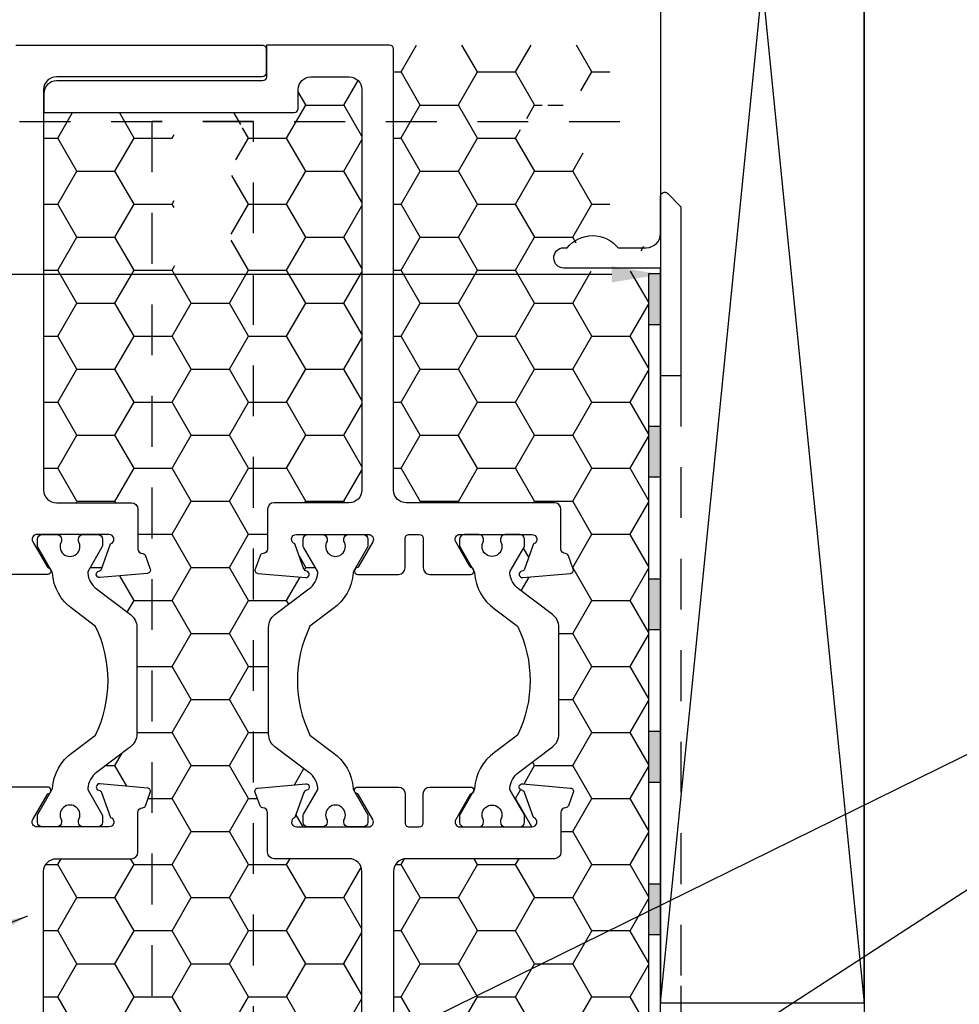
# Model space of a CAD drawing. Units: inches. Extents: x 0 to 92, y 0 to 43.3.
# Drawn here: x 85.5 to 87.8, y 7.7 to 10.1 of the extents above; entities that cross this region are included whole.
import ezdxf

# ---------------------------------------------------------------- set-up
doc = ezdxf.new("R2010")
doc.units = ezdxf.units.IN
doc.header["$MEASUREMENT"] = 0
doc.linetypes.add('HIDDEN2', pattern=[0.1875, 0.125, -0.0625])
for name, color, linetype in [('Arcadia-Dim', 4, 'Continuous'), ('Arcadia-Hidden', 1, 'HIDDEN2'), ('Arcadia-Profile', 5, 'Continuous'), ('Arcadia-Shade', 8, 'Continuous'), ('Arcadia-Text', 3, 'Continuous')]:
    doc.layers.add(name, color=color, linetype=linetype)
doc.styles.get("Standard").update_dxf_attribs({"font": 'ARIALN.TTF'})
doc.dimstyles.get("Standard").update_dxf_attribs({"dimscale": 0, "dimtxt": 0.09375, "dimasz": 0.12, "dimexe": 0.12, "dimexo": 0.0625, "dimgap": 0.09, "dimtad": 0, "dimtih": 1, "dimtoh": 1, "dimdec": 4, "dimzin": 0, "dimdsep": 46, "dimlunit": 4, "dimtxsty": 'Standard', "dimcen": 0.09, "dimadec": 0, "dimazin": 0, "dimtfac": 1, "dimtdec": 4, "dimtofl": 0, "dimtmove": 0, "dimatfit": 3, "dimfxl": 1, "dimtolj": 1, "dimtzin": 0, "dimarcsym": 0})
pattern_1 = [(0, (403.8298759644865, 72.78821124399035), (0.140625, 0.08118988125), [0.09375, -0.1875]), (120, (403.8298759644865, 72.78821124399035), (-0.1406249996927418, 0.08118988178218671), [0.09374999999999982, -0.1874999999999996]), (59.99999999999999, (403.8298759644865, 72.78821124399035), (3.072581564178556e-10, 0.1623797630321867), [-0.1875, 0.09375])]

# ---------------------------------------------------------------- blocks, each defined once
blk = doc.blocks.new('*D32')
at = {"layer": 'Arcadia-Dim', "color": 0, "lineweight": -2, "transparency": 16777216}
for p, q in [((82.53002243557962, 9.763367505331523), (82.53002243557962, 9.329772928421049)), ((87.03002243557951, 9.763367505331523), (87.03002243557951, 9.329772928421049)), ((82.65002243557963, 9.449772928421048), (83.27110452779453, 9.449772928421048)), ((86.9100224355795, 9.449772928421048), (83.59901977336071, 9.449772928421048))]:
    blk.add_line(p, q, dxfattribs=at)
at = {"layer": 'Arcadia-Dim', "color": 0, "transparency": 16777216}
for points in [[(82.65002243557963, 9.469772928421047), (82.65002243557963, 9.429772928421048), (82.53002243557962, 9.449772928421048)], [(86.9100224355795, 9.469772928421047), (86.9100224355795, 9.429772928421048), (87.03002243557951, 9.449772928421048)]]:
    blk.add_solid(points, dxfattribs=at)
at = {"layer": 'Defpoints', "color": 0, "transparency": 16777216}
for p in [(82.53002243557962, 9.825867505331523), (87.03002243557951, 9.825867505331523), (87.03002243557951, 9.449772928421048)]:
    blk.add_point(p, dxfattribs=at)
at = {"layer": 'Arcadia-Dim', "color": 0, "transparency": 16777216, "insert": (83.43506215057762, 9.449772928421048), "char_height": 0.09375, "attachment_point": 5}
blk.add_mtext('\\A1;4{\\H1.000000x;\\S1/2;}"', dxfattribs=at)
blk = doc.blocks.new('91-004 COVER w PERF')
at = {"layer": 'Arcadia-Shade'}
h = blk.add_hatch(color=256, dxfattribs=at)
h.dxf.hatch_style = 1
h.paths.add_polyline_path([(0.03000000000000114, -0.875), (0, -0.875), (0, -1), (0.03000000000000114, -1)])
h.paths.add_polyline_path([(0.03000000000000114, -0.5), (0, -0.5), (0, -0.625), (0.03000000000000114, -0.625)])
h.paths.add_polyline_path([(0.03000000000000114, -0.125), (0, -0.125), (0, -0.25), (0.03000000000000114, -0.25)])
h.paths.add_polyline_path([(0.03000000000000114, 0.25), (0, 0.25), (0, 0.125), (0.03000000000000114, 0.125)])
h.paths.add_polyline_path([(0.03000000000000114, 0.625), (0, 0.625), (0, 0.5), (0.03000000000000114, 0.5)])
h.paths.add_polyline_path([(0.03000000000000114, 1), (0, 1), (0, 0.875), (0.03000000000000114, 0.875)])
at = {"layer": 'Arcadia-Hidden'}
for p, q in [((-0.04999999999995453, 0.75), (-0.04999999999995453, -0.75)), ((0, 0.75), (0, -0.75))]:
    blk.add_line(p, q, dxfattribs=at)
at = {"layer": 'Arcadia-Profile'}
for p, q in [((0, 0.875), (0.03000000000000114, 0.875)), ((0, 0.75), (-0.04999999999995453, 0.75)), ((0, 0.625), (0.03000000000000114, 0.625)), ((0, 0.5), (0.03000000000000114, 0.5)), ((0, 0.25), (0.03000000000000114, 0.25)), ((0, 0.125), (0.03000000000000114, 0.125)), ((0, -0.125), (0.03000000000000114, -0.125)), ((0, -0.25), (0.03000000000000114, -0.25)), ((0, -0.5), (0.03000000000000114, -0.5)), ((0, -0.625), (0.03000000000000114, -0.625)), ((0, -0.875), (0.03000000000000114, -0.875))]:
    blk.add_line(p, q, dxfattribs=at)
for points in [[(0, 0.75), (0, 1.014347489042109), (0.2379999999999427, 1.014347489042109, 0.4142135623731006), (0.2619999999999436, 1.03834748904211, 0.4399056403217711), (0.2380000000326064, 1.064347489042177), (0.2294499799834995, 1.064347489042177, 0.4803844614090011), (0.1045500200165534, 1.064347489042177), (0.03499999999996817, 1.064347489042149, -0.4142135623730943), (-3.552713678800501e-14, 1.099347489042145), (7.105427357601002e-15, 1.191113917429391, 0.6681786379194257), (-0.0170710678118553, 1.198184985241255), (-0.04999999999995453, 1.165256053053156), (-0.04999999999995453, 0.75)], [(-0.04999999999995453, -0.75), (-0.04999999999995453, -1.165256053053042), (-0.0170710678118553, -1.198184985241141, 0.6681786379192972), (7.105427357601002e-15, -1.191113917429277), (-3.552713678800501e-14, -1.099347489042032, -0.4142135623731266), (0.03499999999996817, -1.064347489042035), (0.1045500200165534, -1.064347489042063, 0.4803844614090011), (0.2294499799834995, -1.064347489042063), (0.2379999999999427, -1.064347489042063, 0.4142135623731006), (0.2619999999999436, -1.040347489042063, 0.439905641135775), (0.2379999999672577, -1.014347489042109), (0, -1.014347489042109), (0, -0.75)]]:
    blk.add_lwpolyline(points, format="xyb", dxfattribs=at)
blk.add_lwpolyline([(0, 1), (0.03000000000000114, 1), (0.03000000000000114, -1), (0, -1)], close=True, dxfattribs=at)
blk = doc.blocks.new('*U8')
blk.add_lwpolyline([(0, 0), (1.5, 0), (1.5, 9.25), (0, 9.25)], close=True)

msp = doc.modelspace()

# ---------------------------------------------------------------- hatches: boundary and pattern name
at = {"layer": 'Arcadia-Shade'}
h = msp.add_hatch(dxfattribs=at)
h.set_pattern_fill('HONEY', color=256, scale=0.75)
h.set_pattern_definition(pattern_1)
edge = h.paths.add_edge_path()
edge.add_arc((86.36400866893804, 10.0033675053313), 0.009999999999990905, 0, 90)
edge.add_line((86.36400866893804, 10.0133675053313), (86.89502243557952, 10.0133675053313))
edge.add_arc((86.89502243557952, 10.0033675053313), 0.009999999999990905, 0, 90, ccw=False)
edge.add_line((86.90502243557951, 10.0033675053313), (86.90502243557951, 9.904099404409543))
edge.add_line((86.90502243557951, 9.904099404409543), (86.889731649034, 9.885876554610427))
edge.add_line((86.889731649034, 9.885876554610427), (86.84306501340792, 9.885876554610427))
edge.add_line((86.84306501340792, 9.885876554610427), (86.8268931471709, 9.913876535986155))
edge.add_line((86.8268931471709, 9.913876535986155), (86.81989315182695, 9.913876535986155))
edge.add_line((86.81989315182695, 9.913876535986155), (86.79007139958021, 9.865181941392812))
edge.add_line((86.79007139958021, 9.865181941392812), (86.75985840563506, 9.854185310877249))
edge.add_line((86.75985840563506, 9.854185310877249), (86.75019624263241, 9.870914387173165))
edge.add_arc((86.7461551727948, 9.86858039844693), 0.004666663562610238, 30.0093139704661, 148.5156854282614)
edge.add_line((86.74217552063529, 9.87101763407275), (86.72383786752444, 9.84107490714512))
edge.add_line((86.72383786752444, 9.84107490714512), (86.69075104622159, 9.829032289009938))
edge.add_arc((86.69553932503366, 9.815876601066016), 0.01399999068785331, 109.9999999584254, 249.9999999440264)
edge.add_line((86.6907510461992, 9.802720913130251), (86.76294196729744, 9.776445566773013))
edge.add_line((86.76294196729744, 9.776445566773013), (86.77367683786964, 9.733161125876727))
edge.add_line((86.77367683786964, 9.733161125876727), (86.78144090065332, 9.733161125876727))
edge.add_line((86.78144090065332, 9.733161125876727), (86.80493567469871, 9.761161107252455))
edge.add_line((86.80493567469871, 9.761161107252455), (86.84692938209987, 9.745876647731897))
edge.add_line((86.84692938209987, 9.745876647731897), (86.86310124833689, 9.717876666356169))
edge.add_line((86.86310124833689, 9.717876666356169), (86.87010124368074, 9.717876666356169))
edge.add_line((86.87010124368074, 9.717876666356169), (86.89359601772613, 9.745876647731897))
edge.add_line((86.89359601772613, 9.745876647731897), (86.90502243557951, 9.745876647731897))
edge.add_line((86.90502243557951, 9.745876647731897), (86.90502243557957, 9.5400007070186))
edge.add_line((86.90502243557957, 9.5400007070186), (86.92547241556379, 9.519550727034463))
edge.add_line((86.92547241556379, 9.519550727034463), (86.99502243557954, 9.519550727034463))
edge.add_arc((86.99502243557956, 9.554550727034467), 0.03500000000000369, 269.9999999999651, 359.9999999998488)
edge.add_line((87.03002243557957, 9.554550727034375), (87.03002243557951, 9.542480236915246))
edge.add_arc((86.9950224355795, 9.542480236915289), 0.0350000000000108, 270.00000000006975, 359.99999999993025, ccw=False)
edge.add_line((86.99502243557954, 9.507480236915278), (86.92547241556373, 9.507480236915278))
edge.add_arc((86.86302243557974, 9.45748023691528), 0.08000000000000704, 38.6821874534828, 118.0304138366651)
edge.add_line((86.8254272208385, 9.528096097942118), (86.78077908828728, 9.504819562034406))
edge.add_arc((86.79200203590459, 9.482480236915293), 0.02499999999996722, 116.6742790109556, 270.0000000001954)
edge.add_line((86.79200203590467, 9.457480236915323), (87.0000224355796, 9.457480236915323))
edge.add_line((87.0000224355796, 9.457480236915323), (87.00002243557965, 7.44448023691529))
edge.add_line((87.00002243557965, 7.44448023691529), (86.79200203590467, 7.44448023691529))
edge.add_arc((86.79200203590459, 7.419480236915319), 0.02499999999997016, 89.99999999980459, 243.3257209890444)
edge.add_line((86.78077908828728, 7.397140911796207), (86.8254272208385, 7.373864375888495))
edge.add_arc((86.86302243557974, 7.444480236915332), 0.08000000000000543, 241.9695861633349, 321.3178125465172)
edge.add_line((86.92547241556373, 7.394480236915335), (86.99502243557954, 7.394480236915278))
edge.add_arc((86.99502243557951, 7.359480236915282), 0.03499999999999659, -4.661160346586257e-11, 89.9999999999535, ccw=False)
edge.add_line((87.03002243557951, 7.359480236915253), (87.03002243557951, 7.347184283628501))
edge.add_arc((86.9950224355795, 7.347184283628465), 0.03500000000000369, 5.815871417532674e-11, 89.99999999994185)
edge.add_line((86.99502243557954, 7.382184283628469), (86.92547241556368, 7.382184283628469))
edge.add_line((86.92547241556368, 7.382184283628469), (86.90502243557951, 7.361734303644305))
edge.add_line((86.90502243557951, 7.361734303644305), (86.90502243557951, 7.156083826098715))
edge.add_line((86.90502243557951, 7.156083826098715), (86.89359601772618, 7.156083826098715))
edge.add_line((86.89359601772618, 7.156083826098715), (86.87010124368079, 7.184083807474444))
edge.add_line((86.87010124368079, 7.184083807474444), (86.86310124833689, 7.184083807474444))
edge.add_line((86.86310124833689, 7.184083807474444), (86.84692938209993, 7.156083826098715))
edge.add_line((86.84692938209993, 7.156083826098715), (86.80493567469871, 7.140799366578158))
edge.add_line((86.80493567469871, 7.140799366578158), (86.78034187080085, 7.170109120728817))
edge.add_line((86.78034187080085, 7.170109120728817), (86.78067683321349, 7.168799347953886))
edge.add_line((86.78067683321349, 7.168799347953886), (86.7736768378697, 7.168799347953886))
edge.add_line((86.7736768378697, 7.168799347953886), (86.76294196729744, 7.125514907057571))
edge.add_line((86.76294196729744, 7.125514907057571), (86.6907510461992, 7.099239560700362))
edge.add_arc((86.69553932503368, 7.086083872764597), 0.01399999068785549, 110.0000000560556, 250.0000000414926)
edge.add_line((86.69075104622159, 7.072928184820675), (86.72383786752438, 7.060885566685492))
edge.add_line((86.72383786752438, 7.060885566685492), (86.74217552063529, 7.030942839757863))
edge.add_arc((86.7461551727948, 7.033380075383683), 0.004666663562605957, 211.4843145717386, 329.9906860295339)
edge.add_line((86.75019624263241, 7.031046086657447), (86.75985840563506, 7.047775162953393))
edge.add_line((86.75985840563506, 7.047775162953393), (86.79007139958004, 7.036778532437829))
edge.add_line((86.79007139958004, 7.036778532437829), (86.819893151827, 6.988083937844458))
edge.add_line((86.819893151827, 6.988083937844458), (86.82689314717096, 6.988083937844458))
edge.add_line((86.82689314717096, 6.988083937844458), (86.84306501340787, 7.016083919220186))
edge.add_line((86.84306501340787, 7.016083919220186), (86.88973164903406, 7.016083919220186))
edge.add_line((86.88973164903406, 7.016083919220186), (86.90502243557951, 6.997861069421013))
edge.add_line((86.90502243557951, 6.997861069421013), (86.90502243557951, 6.898367505331628))
edge.add_arc((86.8950224355795, 6.898367505331635), 0.00999999999999801, 270.0000000000407, 359.9999999999593, ccw=False)
edge.add_line((86.89502243557952, 6.888367505331637), (86.36400866893838, 6.888367505331637))
edge.add_arc((86.36400866893841, 6.898367505331485), 0.009999999999848797, 269.9999999998371, 359.9999999988601)
edge.add_line((86.37400866893826, 6.898367505331287), (86.37400866893826, 7.98236750533129))
edge.add_arc((86.40500866893824, 7.982367505331318), 0.03099999999997749, 90.00000000005252, 180.0000000000526, ccw=False)
edge.add_line((86.40500866893821, 8.013367505331296), (86.7690086689383, 8.013367505331239))
edge.add_arc((86.76900866893827, 8.02936750533123), 0.01599999999999113, 270.0000000001018, 360.0000000001017)
edge.add_line((86.78500866893826, 8.029367505331258), (86.78500866893826, 8.126388434930952))
edge.add_arc((86.79700866890573, 8.126388434930305), 0.0119999999674647, 92.62145212351231, 179.9999999969127, ccw=False)
edge.add_arc((86.79609392871421, 8.146367505184685), 0.00799999997872005, 272.6214521235136, 340.0000000001731)
edge.add_line((86.80361146966051, 8.143631344045382), (86.81552620983639, 8.17636682363706))
edge.add_arc((86.80800866889007, 8.179102984776371), 0.007999999978739137, 340.0000000001775, 445.0000000001327)
edge.add_line((86.80870591483018, 8.187072542339926), (86.6913819110073, 8.197337062633885))
edge.add_arc((86.69068466506747, 8.189367505073314), 0.007999999975742501, 85.00000000019635, 260.5441208818193)
edge.add_arc((86.68805605606408, 8.17358490664185), 0.00799999997868173, 19.999999888464174, 80.5441208819758, ccw=False)
edge.add_line((86.69557359701567, 8.17632106776653), (86.71800866895053, 8.114681213848478))
edge.add_arc((86.71400866913001, 8.103367505309201), 0.01199999997816134, -90.00000001350247, 70.52878023757143, ccw=False)
edge.add_line((86.71400866912718, 8.091367505331043), (86.68501711381022, 8.091367505331156))
edge.add_arc((86.68384149621338, 8.103119875389218), 0.01181102360998634, 275.7124302382395, 359.999999999931)
edge.add_line((86.69565251982335, 8.103119875389204), (86.69565251982318, 8.120836410804479))
edge.add_line((86.69565251982318, 8.120836410804479), (86.66044107470732, 8.181824422753088))
edge.add_arc((86.66726017236789, 8.185761430623117), 0.007874015739953073, 174.5348444836947, 210.0000000004384, ccw=False)
edge.add_arc((86.71428950946851, 8.18126188494174), 0.05511811018003128, 126.99999999996399, 174.5348444830551, ccw=False)
edge.add_line((86.68111860271445, 8.225281164978234), (86.76462161515265, 8.288205198196799))
edge.add_arc((86.74092811032827, 8.319647541080023), 0.03937007870006268, 307.0000000000058, 360)
edge.add_line((86.78029818902833, 8.319647541080023), (86.78029818902833, 8.37871042628921))
edge.add_line((86.78029818902833, 8.37871042628921), (86.78029818902833, 8.582028816030395))
edge.add_arc((86.7409281103284, 8.582028816030352), 0.03937007869993181, 6.204371634563717e-11, 53.00000000008062)
edge.add_line((86.76462161515265, 8.613471158913505), (86.68111860271445, 8.67639519213207))
edge.add_arc((86.71428950946853, 8.720414472168507), 0.05511811017999997, 185.4651555169778, 232.99999999998272, ccw=False)
edge.add_arc((86.66726017236805, 8.715914926487201), 0.00787401574006173, 149.9999999996549, 185.4651555169569, ccw=False)
edge.add_line((86.66044107470738, 8.719851934357273), (86.6956525198233, 8.780839946305996))
edge.add_line((86.6956525198233, 8.780839946305996), (86.69565251982335, 8.7985564817211))
edge.add_arc((86.68384149621336, 8.798556481721413), 0.01181102360999375, 359.9999999984834, 450.0000000002757)
edge.add_line((86.6838414962133, 8.810367505331406), (86.71400866912695, 8.810367505331492))
edge.add_arc((86.71400866912981, 8.798367505353298), 0.0119999999781939, -70.5287802374454, 90.00000001360428, ccw=False)
edge.add_line((86.71800866895036, 8.787053796814), (86.69557359701544, 8.725413942896004))
edge.add_arc((86.68805605606383, 8.728150104020607), 0.007999999978682929, 279.4558791215296, 340.0000001121315, ccw=False)
edge.add_arc((86.69068466506721, 8.71236750558915), 0.007999999975729932, 99.45587911468377, 275.0000000000153)
edge.add_line((86.69138191100707, 8.704397948028593), (86.80870591483001, 8.714662468322551))
edge.add_arc((86.80800866888987, 8.722632025886085), 0.007999999978720198, 275.0000000000833, 380.0000000000355)
edge.add_line((86.81552620983616, 8.725368187025417), (86.80361146966034, 8.758103666617153))
edge.add_arc((86.79609392871407, 8.755367505477828), 0.007999999978697258, 20.00000000003993, 87.37854787505131)
edge.add_arc((86.79700866890555, 8.775346575732172), 0.01199999996745407, 180.0000000030872, 267.3785478776061, ccw=False)
edge.add_line((86.78500866893809, 8.775346575731525), (86.78500866893809, 8.872367505331276))
edge.add_arc((86.76900866893807, 8.872367505331276), 0.01600000000001955, 0, 90)
edge.add_line((86.76900866893807, 8.888367505331296), (86.40500866893798, 8.888367505331182))
edge.add_arc((86.40500866893804, 8.919367505331188), 0.03100000000000591, 179.999999999895, 269.99999999989495, ccw=False)
edge.add_line((86.37400866893803, 8.919367505331245), (86.37400866893803, 10.0033675053313))
h = msp.add_hatch(dxfattribs=at)
h.set_pattern_fill('HONEY', color=256, scale=0.75)
h.set_pattern_definition(pattern_1)
h.paths.add_polyline_path([(86.29600866893846, 9.904117505331548, 0.4142135623731005), (86.26475866893846, 9.935367505331605), (86.17075866893886, 9.935367505331207, 0.4142135623730875), (86.13950866893886, 9.904117505331207), (86.13950866893886, 9.857367505331233, -0.4142135623731083), (86.12950866893887, 9.847367505331242), (85.97502238901878, 9.847367505331242), (85.97502238901878, 9.831634455645705), (86.0030223703945, 9.815462589408746), (86.0030223703945, 9.808462594064842), (85.97502238901878, 9.784967820019396), (85.97502238901878, 9.738301184393315), (86.0030223703945, 9.722129318156355), (86.0030223703945, 9.71512932281248), (85.97502238891362, 9.691634548678927), (85.97502238891362, 9.473570445773468), (85.9050224354743, 9.39010896282661), (85.83502248203509, 9.473570445773497), (85.83502248203509, 9.64883228189381), (85.80702250076452, 9.665004148070004), (85.80702250076452, 9.67200414341388), (85.83502248214025, 9.695498917459155), (85.83502248214025, 9.742165553085322), (85.80702250076452, 9.758337419322281), (85.80702250076452, 9.765337414666242), (85.83502248214025, 9.788832188711545), (85.83502248214025, 9.835498824337712), (85.81447303893414, 9.847367505331242), (85.51403620222102, 9.847367505331242), (85.51403620222096, 8.919617505331296, 0.4142135623730951), (85.54528620222096, 8.888367505331296), (85.72969079834009, 8.888367505331296, -0.4142135623730909), (85.74569079834005, 8.87236750533122), (85.74569079834005, 8.775346575731582, 0.4008754401566525), (85.75714195419285, 8.76335913357979, -0.3027680775122259), (85.7642935990623, 8.75810366661721), (85.77620833923818, 8.725368187025417, -0.4931454260308103), (85.76938804423197, 8.714662468322551), (85.65206404040909, 8.704397948028593, -0.9618520024809611), (85.65005248996819, 8.7202588048035, 0.2704954508893619), (85.65625572641746, 8.725413942896004), (85.67869079835232, 8.787053796814, 0.8430390037109288), (85.67469079852897, 8.810367505331548), (85.64672978054405, 8.810367505331548, -0.4142135623841956), (85.65854080415404, 8.7985564817211), (85.65854080415404, 8.78083994630611), (85.62332935903807, 8.719851934357273, 0.1559930782578659), (85.62231023384858, 8.715165002207065, 0.2104361507017288), (85.64400688704514, 8.67639519213207), (85.72750989948334, 8.613471158913505, -0.2354687434834132), (85.74318647335902, 8.582028816030395), (85.74318647335902, 8.37871042628921), (85.74318647335902, 8.319647541080023, -0.2354687434832982), (85.72750989948334, 8.288205198196799), (85.64400688704514, 8.225281164978234, 0.2104361507015964), (85.62231023384858, 8.186511354903239, 0.1559930782578648), (85.62332935903807, 8.181824422753088), (85.65854080415404, 8.120836410804166), (85.65854080415404, 8.103119875389204, -0.3853043802310862), (85.64790539813949, 8.091367505330986), (85.67469079852874, 8.091367505330986, 0.8430390037109287), (85.67869079835215, 8.114681213848478), (85.65625572641723, 8.176321067766473, 0.2704954509030085), (85.65005248996756, 8.181476205859035, -0.9618520024493518), (85.65206404040886, 8.197337062633885), (85.76938804423175, 8.187072542339926, -0.4931454260308096), (85.77620833923795, 8.17636682363706), (85.76429359906213, 8.143631344045382, -0.302768077520083), (85.75714195419239, 8.138375877082687, 0.4008754401510567), (85.74569079833982, 8.126388434930952), (85.74569079833982, 8.029367505331258, -0.414213562373091), (85.72969079833986, 8.013367505331296), (85.54528620222074, 8.013367505331296, 0.4142135623730951), (85.51403620222074, 7.982117505331296), (85.51403620222074, 6.99761750533127, 0.4142135623731004), (85.54528620222074, 6.96636750533127), (85.63928620222033, 6.966367505331611, 0.4142135623730875), (85.67053620222033, 6.997617505331611), (85.67053620222033, 7.044367505331586, -0.4142135623731083), (85.68053620222032, 7.054367505331577), (86.29600866893823, 7.054367505331577), (86.29600866893823, 7.982117505331637, 0.4142135623730951), (86.26475866893823, 8.013367505331637), (86.0803540728191, 8.013367505331637, -0.4142135623730909), (86.06435407281909, 8.0293675053316), (86.06435407281909, 8.126388434931293, 0.4008754401566525), (86.05290291696629, 8.138375877083028, -0.3027680775122259), (86.0457512720969, 8.143631344045723), (86.03383653192101, 8.176366823637402, -0.4931454260308103), (86.04065682692722, 8.187072542340267), (86.1579808307501, 8.197337062634226, -0.9618520024809611), (86.159992381191, 8.181476205859319, 0.2704954508893618), (86.15378914474174, 8.176321067766871), (86.13135407280681, 8.114681213848819, 0.8430390037109288), (86.13535407263022, 8.091367505331384), (86.16331509061509, 8.091367505331384, -0.4142135623815527), (86.15150406700509, 8.103178528941719), (86.15150406700526, 8.120895064356965), (86.18671551212113, 8.181883076305546, 0.1559930782578659), (86.18773463731061, 8.186570008455753, 0.2104361507017288), (86.166037984114, 8.225339818530749), (86.0825349716758, 8.288263851749313, -0.2354687434834133), (86.06685839780012, 8.319706194632538), (86.06685839780012, 8.523024584373609), (86.06685839780012, 8.582087469582852, -0.2354687434832982), (86.0825349716758, 8.61352981246602), (86.166037984114, 8.676453845684584, 0.2104361507015964), (86.18773463731061, 8.71522365575958, 0.1559930782578648), (86.18671551212113, 8.719910587909787), (86.15150406700526, 8.780898599858425), (86.15150406700509, 8.798615135273614, -0.3853043802465688), (86.16213947302028, 8.81036750533189), (86.13535407263045, 8.81036750533189, 0.8430390037109284), (86.13135407280704, 8.787053796814341), (86.1537891447419, 8.725413942896346, 0.2704954509030085), (86.15999238119163, 8.720258804803784, -0.9618520024493455), (86.15798083075033, 8.70439794802899), (86.04065682692745, 8.714662468322949, -0.4931454260308096), (86.03383653192124, 8.725368187025758), (86.04575127209712, 8.75810366661755, -0.3027680775200832), (86.05290291696674, 8.763359133580188, 0.4008754401510568), (86.06435407281931, 8.77534657573198), (86.06435407281931, 8.872367505331617, -0.414213562373091), (86.08035407281933, 8.888367505331637), (86.26475866893846, 8.888367505331637, 0.4142135623730951), (86.29600866893846, 8.919617505331637)])

# ---------------------------------------------------------------- linework, layer by layer
at = {"layer": 'Arcadia-Hidden'}
for p, q in [((87.53002243557957, 9.67067438657994), (87.53002243557951, 9.83867438658006)), ((87.53002243557957, 7.045674386580338), (87.53002243557951, 9.838674386580003)), ((82.53002243557962, 9.825867505331523), (87.03002243557951, 9.825867505331523))]:
    msp.add_line(p, q, dxfattribs=at)
msp.add_lwpolyline([(85.78002243557951, 9.825867505331523), (85.78002243557951, 7.075867505331523), (86.03002243557951, 7.075867505331523), (86.03002243557951, 9.825867505331523)], close=True, dxfattribs=at)
at = {"layer": 'Arcadia-Profile', "ltscale": 0.5}
for p, q in [((87.0300224356502, 12.66430529675024), (87.53002243558149, 7.659264292970601)), ((87.03002243558149, 7.659264292970601), (87.53002243557654, 12.66430529674035))]:
    msp.add_line(p, q, dxfattribs=at)
at = {"layer": 'Arcadia-Profile'}
msp.add_lwpolyline([(87.03002243558149, 12.66430529675024), (87.03002243558149, 7.659264292970601), (87.53002243558149, 7.659264292970601), (87.53002243557654, 12.66430529674035)], close=True, dxfattribs=at)
for points in [[(85.44603620222081, 10.0133675053313), (86.05103620222083, 10.0133675053313, -0.4142135623730696), (86.06103620222082, 10.0033675053313), (86.06103620222082, 9.945367505331312, -0.4142135623731203), (86.05103620222083, 9.935367505331321), (85.5452862022208, 9.935367505331321, 0.4142135623730997), (85.5140362022208, 9.904117505331321), (85.5140362022208, 8.919617505331296, 0.414213562373095), (85.5452862022208, 8.888367505331296), (85.72969079833992, 8.888367505331296, -0.4142135623730909), (85.74569079833994, 8.872367505331333), (85.74569079833994, 8.77534657573164, 0.4008754401566526), (85.75714195419273, 8.763359133579904, -0.3027680775122259), (85.76429359906213, 8.75810366661721), (85.77620833923801, 8.72536818702553, -0.4931454260308103), (85.7693880442318, 8.714662468322665), (85.65206404040892, 8.704397948028706, -0.9618520024809589), (85.65005248996802, 8.720258804803613, 0.2704954508893619), (85.65625572641729, 8.725413942896061), (85.6786907983522, 8.787053796814114, 0.8430390037109289), (85.6746907985288, 8.810367505331548), (85.49769079899984, 8.810367505331548, 0.5773502691903044), (85.4872984941821, 8.792367505379438), (85.522421510325, 8.73153265690484, 0.1826758133116281), (85.52679931242115, 8.72795008122295, -0.8496353657814657), (85.52424891131183, 8.712367505592276), (85.42369079919668, 8.712367505592276, -0.414213562373095)], [(85.51403620222057, 6.997617505331384), (85.51403620222057, 7.982117505331296, -0.414213562373095), (85.54528620222057, 8.013367505331296), (85.72969079833969, 8.013367505331296, 0.4142135623730909), (85.74569079833971, 8.029367505331315), (85.74569079833971, 8.126388434930952, -0.4008754401566527), (85.7571419541925, 8.138375877082744, 0.302768077512226), (85.7642935990619, 8.143631344045382), (85.77620833923778, 8.176366823637174, 0.4931454260308095), (85.76938804423158, 8.187072542339983), (85.65206404040869, 8.197337062633942, 0.9618520024809589), (85.65005248996779, 8.181476205859092, -0.2704954508893617), (85.65625572641711, 8.176321067766587), (85.67869079835198, 8.114681213848591, -0.8430390037109294), (85.67469079852857, 8.091367505331043), (85.49769079899961, 8.091367505331043, -0.5773502691903041), (85.48729849418187, 8.10936750528321), (85.52242151032478, 8.170202353757865, -0.1826758133116286), (85.52679931242092, 8.173784929439641, 0.8496353657814653), (85.52424891131166, 8.189367505070315), (85.42369079919645, 8.189367505070429, 0.414213562373095)], [(86.29600866893806, 6.997617505331725), (86.29600866893806, 7.982117505331637, 0.414213562373095), (86.26475866893806, 8.013367505331637), (86.08035407281893, 8.013367505331637, -0.4142135623730909), (86.06435407281897, 8.029367505331713), (86.06435407281897, 8.12638843493135, 0.4008754401566526), (86.05290291696618, 8.138375877083142, -0.3027680775122259), (86.04575127209672, 8.143631344045723), (86.03383653192084, 8.176366823637515, -0.4931454260308103), (86.04065682692705, 8.187072542340381), (86.15798083074993, 8.19733706263434, -0.9618520024809589), (86.15999238119083, 8.181476205859433, 0.2704954508893619), (86.15378914474157, 8.176321067766928), (86.1313540728067, 8.114681213848932, 0.8430390037109289), (86.13535407263005, 8.091367505331384), (86.31235407215901, 8.09136750533144, 0.5773502691903044), (86.32274637697675, 8.10936750528355), (86.28762336083385, 8.170202353758206, 0.1826758133116281), (86.28324555873776, 8.173784929439982, -0.8496353657814657), (86.28579595984702, 8.189367505070656), (86.38635407196217, 8.18936750507077, -0.414213562373095), (86.40235407191962, 8.173367505113326), (86.40235407191956, 8.101367505332284, 0.414213562373288), (86.41235407191961, 8.091367505332293), (86.43700866983745, 8.091367505332293, 0.4142135623730802), (86.44700866983744, 8.101367505332284), (86.44700866983744, 8.173367505113326, -0.414213562373095), (86.46300866979489, 8.18936750507077), (86.56356678190998, 8.189367505070713, -0.8496353657814659), (86.5661171830193, 8.173784929440039, 0.1826758133116262), (86.56173938092316, 8.170202353758206), (86.52661636478025, 8.10936750528355, 0.5773502691903044), (86.537008669598, 8.091367505331952), (86.71400866912695, 8.09136750533144, 0.8430390037109288), (86.71800866895036, 8.114681213848932), (86.69557359701544, 8.176321067766928, 0.2704954508893617), (86.68937036056623, 8.181476205859433, -0.9618520024809607), (86.69138191100707, 8.19733706263434), (86.80870591483001, 8.187072542340381, -0.4931454260308102), (86.81552620983616, 8.176366823637515), (86.80361146966034, 8.14363134404578, -0.3027680775122245), (86.79645982479089, 8.138375877083142, 0.4008754401566526), (86.78500866893809, 8.126388434931407), (86.78500866893809, 8.029367505331656, -0.4142135623730938), (86.76900866893807, 8.013367505331637), (86.40500866893798, 8.01336750533175, 0.414213562373095), (86.37400866893803, 7.982367505331688), (86.37400866893803, 6.898367505331628, -0.4142135623731039)]]:
    msp.add_lwpolyline(points, format="xyb", dxfattribs=at)
for points in [[(86.53700866959817, 8.810367505331321), (86.71400866912718, 8.81036750533189, -0.8430390037109285), (86.71800866895053, 8.787053796814455), (86.69557359701567, 8.725413942896402, -0.2704954508893616), (86.6893703605664, 8.720258804803954, 0.9618520024809609), (86.6913819110073, 8.704397948029047), (86.80870591483018, 8.714662468323006, 0.4931454260308096), (86.81552620983639, 8.725368187025872), (86.80361146966051, 8.75810366661755, 0.3027680775122241), (86.79645982479106, 8.763359133580245, -0.4008754401566526), (86.78500866893826, 8.77534657573198), (86.78500866893826, 8.872367505331674, 0.4142135623730938), (86.7690086689383, 8.888367505331694), (86.40500866893821, 8.888367505331637, -0.414213562373095), (86.37400866893826, 8.919367505331643), (86.37400866893826, 10.00336750533165, 0.4142135623731049), (86.36400866893821, 10.0133675053313), (86.06150866893866, 10.0133675053313), (86.06150866893871, 9.935367505331321, -0.414213562373107), (86.05150866893867, 9.92536750533133), (85.54575866893869, 9.92536750533133, 0.414213562373088), (85.51450866893869, 9.89411750533133), (85.51450866893869, 9.847367505331356), (86.1295086689387, 9.847367505331356, 0.4142135623731083), (86.13950866893869, 9.857367505331347), (86.13950866893869, 9.904117505331321, -0.4142135623730876), (86.17075866893869, 9.935367505331321), (86.26475866893828, 9.935367505331662, -0.4142135623731005), (86.29600866893828, 9.904117505331662), (86.29600866893828, 8.919617505331637, -0.414213562373095), (86.26475866893828, 8.888367505331637), (86.08035407281916, 8.888367505331637, 0.4142135623730909), (86.0643540728192, 8.872367505331674), (86.0643540728192, 8.77534657573198, -0.4008754401566527), (86.0529029169664, 8.763359133580245, 0.302768077512226), (86.0457512720969, 8.75810366661755), (86.03383653192107, 8.725368187025872, 0.4931454260308095), (86.04065682692728, 8.714662468323006), (86.15798083075016, 8.704397948029047, 0.9618520024809589), (86.15999238119106, 8.720258804803954, -0.2704954508893617), (86.1537891447418, 8.72541394289646), (86.13135407280687, 8.787053796814455, -0.8430390037109294), (86.13535407263028, 8.810367505331946), (86.31235407215918, 8.81036750533189, -0.5773502691903041), (86.32274637697698, 8.792367505379836), (86.28762336083408, 8.73153265690518, -0.1826758133116286), (86.28324555873793, 8.727950081223291, 0.8496353657814653), (86.28579595984725, 8.712367505592617), (86.3863540719624, 8.712367505592617, 0.414213562373095), (86.40235407191985, 8.728367505550061), (86.40235407191979, 8.800367505331046, -0.414213562373288), (86.41235407191978, 8.810367505331037), (86.43700866983768, 8.810367505331037, -0.4142135623730802), (86.44700866983767, 8.800367505330989), (86.44700866983762, 8.728367505550061, 0.414213562373095), (86.46300866979506, 8.712367505592617), (86.56356678191021, 8.712367505592617, 0.849635365781466), (86.56611718301947, 8.727950081223291, -0.1826758133116264), (86.56173938092338, 8.731532656905124), (86.52661636478048, 8.79236750537978, -0.5773502691903044)], [(85.65854080415382, 8.782949782464918, -0.1316524975866799), (85.65748588607455, 8.779012774594882), (85.6233293590379, 8.719851934357386, 0.1559930782578659), (85.62231023384841, 8.71516500220718, 0.2104361507017288), (85.64400688704502, 8.676395192132183), (85.72750989948322, 8.613471158913619, -0.2354687434834132), (85.7431864733589, 8.582028816030395), (85.7431864733589, 8.378710426289324), (85.7431864733589, 8.31964754108008, -0.2354687434832982), (85.72750989948322, 8.288205198196913), (85.64400688704502, 8.225281164978348, 0.2104361507015964), (85.62231023384841, 8.186511354903352, 0.1559930782578648), (85.6233293590379, 8.181824422753145), (85.65748588607455, 8.122663582515592, -0.131652497585885), (85.65854080415382, 8.118726574645613), (85.65854080415393, 8.103119875389318, -0.414213562373095), (85.64672978054394, 8.091308851779324), (85.61129670971384, 8.091308851779324, -0.414213562373095), (85.59948568610385, 8.103119875389318), (85.59948568610385, 8.107851743428562, 1.809162955585182), (85.55814710346893, 8.107851743428562), (85.55814710346893, 8.103119875389318, -0.414213562373095), (85.54633607985893, 8.091308851779324), (85.51090300902884, 8.091308851779324, -0.414213562373095), (85.49909198541884, 8.103119875389318), (85.49909198541884, 8.118726574645613, -0.1316524975858849), (85.50014690349822, 8.122663582515536), (85.5345712269279, 8.18228825971186, 0.1155744859899211), (85.53561035375783, 8.185726838321038, -0.2259239423164779), (85.58498459395032, 8.274468367839397), (85.64162888121548, 8.317152899923194, 0.2295798819246913), (85.64162888121542, 8.58452345718728), (85.58498459395032, 8.627207989271135, -0.2259239423164533), (85.53561035375783, 8.715949518789436, 0.1155744859899206), (85.53457122692784, 8.719388097398614), (85.50014690349822, 8.779012774594882, -0.1316524975866801), (85.4990919854189, 8.782949782464918), (85.49909198541884, 8.798556481721214, -0.414213562373095), (85.51090300902884, 8.810367505331207), (85.54633607985893, 8.810367505331207, -0.414213562373095), (85.55814710346893, 8.798556481721214), (85.55814710346893, 8.79382461368197, 1.809162955583074), (85.5994856861039, 8.79382461368197), (85.59948568610385, 8.798556481721214, -0.414213562373095), (85.61129670971384, 8.810367505331207), (85.64672978054394, 8.810367505331207, -0.414213562373095), (85.65854080415393, 8.798556481721214)], [(86.15150406700504, 8.118785228198128, -0.1316524975866799), (86.15255898508435, 8.12272223606805), (86.18671551212095, 8.18188307630566, 0.1559930782578659), (86.18773463731044, 8.186570008455867, 0.2104361507017288), (86.16603798411388, 8.225339818530863), (86.08253497167568, 8.288263851749427, -0.2354687434834132), (86.0668583978, 8.319706194632538), (86.0668583978, 8.523024584373722), (86.0668583978, 8.582087469582909, -0.2354687434832982), (86.08253497167568, 8.613529812466133), (86.16603798411388, 8.676453845684698, 0.2104361507015964), (86.18773463731044, 8.715223655759694, 0.1559930782578648), (86.18671551212095, 8.719910587909844), (86.15255898508435, 8.779071428147397, -0.131652497585885), (86.15150406700504, 8.783008436017433), (86.15150406700498, 8.798615135273728, -0.414213562373095), (86.16331509061497, 8.810426158883722), (86.19874816144507, 8.810426158883722, -0.414213562373095), (86.21055918505506, 8.798615135273728), (86.21055918505506, 8.793883267234484, 1.809162955585182), (86.25189776768993, 8.793883267234428), (86.25189776768998, 8.798615135273728, -0.414213562373095), (86.26370879129998, 8.810426158883722), (86.29914186213007, 8.810426158883722, -0.414213562373095), (86.31095288574006, 8.798615135273728), (86.31095288574006, 8.783008436017433, -0.1316524975858849), (86.30989796766063, 8.779071428147397), (86.27547364423101, 8.719446750951185, 0.1155744859899211), (86.27443451740108, 8.716008172341951, -0.2259239423164779), (86.22506027720858, 8.627266642823649), (86.16841598994343, 8.584582110739795, 0.2295798819246913), (86.16841598994343, 8.317211553475651), (86.22506027720858, 8.274527021391798, -0.2259239423164533), (86.27443451740102, 8.185785491873496, 0.1155744859899206), (86.27547364423101, 8.182346913264375), (86.30989796766069, 8.12272223606805, -0.1316524975866801), (86.31095288573995, 8.118785228198128), (86.31095288574006, 8.103178528941832, -0.414213562373095), (86.29914186213007, 8.091367505331839), (86.26370879129998, 8.091367505331839, -0.414213562373095), (86.25189776768998, 8.103178528941832), (86.25189776768998, 8.107910396981076, 1.809162955583074), (86.21055918505495, 8.10791039698102), (86.21055918505506, 8.103178528941832, -0.414213562373095), (86.19874816144507, 8.091367505331839), (86.16331509061497, 8.091367505331839, -0.414213562373095), (86.15150406700498, 8.103178528941832)], [(86.6956525198233, 8.118785228198128, 0.1316524975866799), (86.69459760174398, 8.12272223606805), (86.66044107470738, 8.18188307630566, -0.1559930782578659), (86.65942194951789, 8.186570008455867, -0.2104361507017288), (86.68111860271445, 8.225339818530863), (86.76462161515265, 8.288263851749427, 0.2354687434834132), (86.78029818902833, 8.319706194632538), (86.78029818902833, 8.523024584373722), (86.78029818902833, 8.582087469582909, 0.2354687434832982), (86.76462161515265, 8.613529812466133), (86.68111860271445, 8.676453845684698, -0.2104361507015964), (86.65942194951789, 8.715223655759694, -0.1559930782578648), (86.66044107470732, 8.719910587909844), (86.69459760174398, 8.779071428147397, 0.131652497585885), (86.69565251982324, 8.783008436017433), (86.69565251982335, 8.798615135273728, 0.414213562373095), (86.68384149621336, 8.810426158883722), (86.64840842538327, 8.810426158883722, 0.414213562373095), (86.63659740177327, 8.798615135273728), (86.63659740177327, 8.793883267234484, -1.809162955585182), (86.59525881913835, 8.793883267234428), (86.59525881913835, 8.798615135273728, 0.414213562373095), (86.58344779552836, 8.810426158883722), (86.54801472469826, 8.810426158883722, 0.414213562373095), (86.53620370108827, 8.798615135273728), (86.53620370108827, 8.783008436017433, 0.1316524975858849), (86.53725861916764, 8.779071428147397), (86.57168294259732, 8.719446750951185, -0.1155744859899211), (86.57272206942726, 8.716008172341951, 0.2259239423164779), (86.62209630961975, 8.627266642823649), (86.67874059688491, 8.584582110739795, -0.2295798819246913), (86.67874059688491, 8.317211553475651), (86.62209630961975, 8.274527021391798, 0.2259239423164533), (86.57272206942726, 8.185785491873496, -0.1155744859899206), (86.57168294259732, 8.182346913264375), (86.53725861916764, 8.12272223606805, 0.1316524975866801), (86.53620370108833, 8.118785228198128), (86.53620370108827, 8.103178528941832, 0.414213562373095), (86.54801472469826, 8.091367505331839), (86.58344779552836, 8.091367505331839, 0.414213562373095), (86.59525881913835, 8.103178528941832), (86.59525881913835, 8.107910396981076, -1.809162955583074), (86.63659740177333, 8.10791039698102), (86.63659740177327, 8.103178528941832, 0.414213562373095), (86.64840842538327, 8.091367505331839), (86.68384149621336, 8.091367505331839, 0.414213562373095), (86.69565251982335, 8.103178528941832)]]:
    msp.add_lwpolyline(points, format="xyb", close=True, dxfattribs=at)

# ---------------------------------------------------------------- block references
msp.add_blockref('*U8', (87.53002243557901, 4.986061805038485), dxfattribs=at)
at = {"layer": 'Arcadia-Shade', "xscale": -1}
msp.add_blockref('91-004 COVER w PERF', (87.03002243557962, 8.450867505331466), dxfattribs=at)

# ---------------------------------------------------------------- dimensions: what is measured, and where the dimension line sits
at = {"layer": 'Arcadia-Dim'}
dim = msp.add_linear_dim(base=(87.03002243557951, 9.449772928421048), p1=(82.53002243557962, 9.825867505331523), p2=(87.03002243557951, 9.825867505331523), dimstyle='Standard', override={"dimscale": 1}, dxfattribs=at)
dim.commit()
dim.dimension.update_dxf_attribs({"geometry": '*D32', "text_midpoint": (83.43506215057762, 9.449772928421048), "dimtype": 160})

# ---------------------------------------------------------------- leaders
msp.add_leader([(85.46449154047468, 6.430942664325151), (89.51904531808084, 9.06526212126709)], dimstyle='Standard', override={"dimscale": 1, "dimgap": 0.03125}, dxfattribs=at)
at = {"layer": 'Arcadia-Dim', "annotation_type": 0, "has_hookline": 1, "hookline_direction": 0}
for points, text_width in [([(85.92405861783466, 7.354780348928209), (89.39904531808084, 9.06526212126709), (89.51904531808084, 9.06526212126709)], 0.8540991643929059), ([(86.54495301654005, 6.476719334119643), (89.39904531808084, 8.204422630322249), (89.51904531808084, 8.204422630322249)], 0.9386724079126876)]:
    msp.add_leader(points, dimstyle='Standard', override={"dimscale": 1, "dimgap": 0.03125}, dxfattribs=dict(at, text_width=text_width))
at = {"layer": 'Arcadia-Text'}
msp.add_leader([(85.47472946395511, 7.872242967153959), (84.49338085074683, 7.487138182817375)], dimstyle='Standard', override={"dimscale": 1}, dxfattribs=at)

doc.saveas('drawing.dxf')
